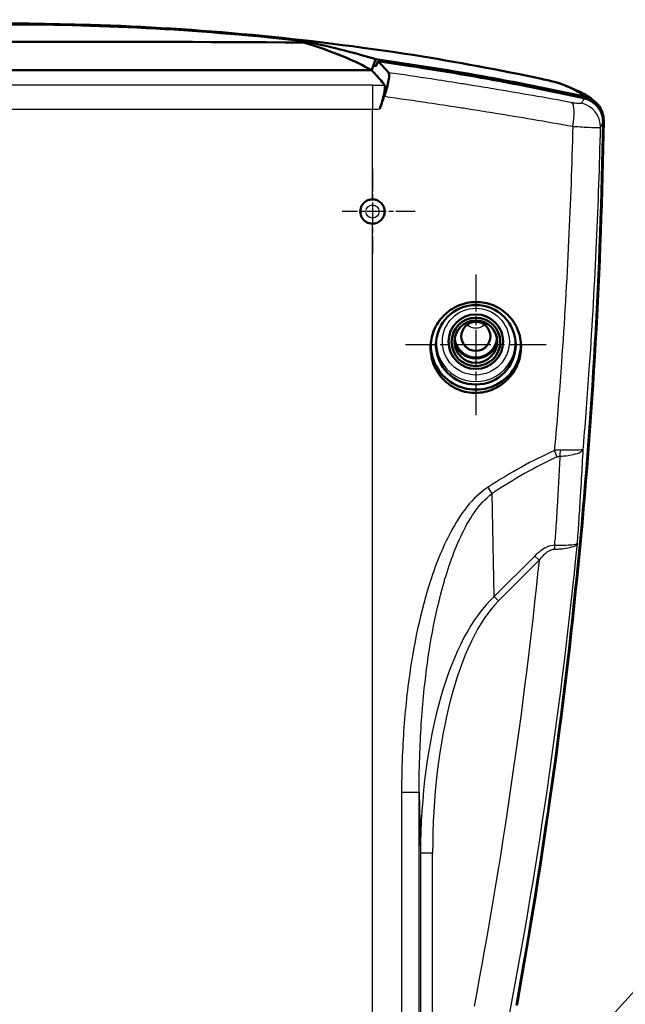
# Model space of a CAD drawing. Units: millimetres. Extents: x 1 to 840, y 1 to 593.
# Drawn here: x 713 to 763, y 334 to 415 of the extents above; entities that cross this region are included whole.
import ezdxf

# ---------------------------------------------------------------- set-up
doc = ezdxf.new("R2010")
doc.units = ezdxf.units.MM
doc.linetypes.add('CHAIN', pattern=[0.3543, 0.2362, -0.0295, 0.0591, -0.0295])
doc.linetypes.add('DASH_DOT', pattern=[0.37, 0.24, -0.06, 0.01, -0.06])
for name, color, linetype, lineweight in [('Mittelpunktmarkierung (ISO)', 1, 'DASH_DOT', 25), ('Sichtbar (ISO)', 7, 'Continuous', 50), ('Sichtbar schmal (ISO)', 1, 'Continuous', 25), ('Symbol (ISO)', 1, 'Continuous', 25)]:
    doc.layers.add(name, color=color, linetype=linetype, lineweight=lineweight)
doc.styles.add('5', font='isocpeur.ttf', dxfattribs={"width": 1.1})

# ---------------------------------------------------------------- blocks, each defined once
blk = doc.blocks.new('Positionsnummer1')
at = {"layer": 'Symbol (ISO)'}
for p, q in [((740.532, 310.312), (776.913, 350.512)), ((740.161, 310.648), (738.854, 308.459)), ((740.532, 310.312), (738.854, 308.459)), ((740.903, 309.977), (740.161, 310.648)), ((738.854, 308.459), (740.903, 309.977))]:
    blk.add_line(p, q, dxfattribs=at)
at = {"layer": 'Symbol (ISO)', "flags": 128}
blk.add_lwpolyline([(740.161, 310.648), (738.854, 308.459), (740.903, 309.977), (740.161, 310.648)], dxfattribs=at)
at = {"layer": 'Symbol (ISO)'}
blk.add_circle((781.933, 356.059), 7.5, dxfattribs=at)
blk.add_solid([(740.161, 310.648), (738.854, 308.459), (740.903, 309.977), (740.161, 310.648)], dxfattribs=at)
at = {"layer": 'Symbol (ISO)', "color": 7, "insert": (781.933, 356.059), "char_height": 5, "attachment_point": 5, "style": '5'}
blk.add_mtext('3', dxfattribs=at)

msp = doc.modelspace()

# ---------------------------------------------------------------- linework, layer by layer
at = {"layer": 'Mittelpunktmarkierung (ISO)', "linetype": 'CHAIN', "ltscale": 7.778352}
msp.add_line((741.7144179, 402.9718239), (741.7144179, 395.9718235), dxfattribs=at)
at = {"layer": 'Mittelpunktmarkierung (ISO)', "linetype": 'CHAIN', "ltscale": 6.667145}
msp.add_line((745.2144181, 399.4718237), (739.2144179, 399.4718237), dxfattribs=at)
at = {"layer": 'Mittelpunktmarkierung (ISO)', "linetype": 'CHAIN', "ltscale": 12.836969}
for p, q in [((750.2137577, 394.2899121), (750.2137577, 382.7375509)), ((755.9899383, 388.5137315), (744.4375771, 388.5137315))]:
    msp.add_line(p, q, dxfattribs=at)
at = {"layer": 'Sichtbar (ISO)'}
for p, q in [((736.0995537, 413.4801261), (736.0577609, 413.3739386)), ((681.7842752, 411.0836829), (741.6432402, 411.0836829)), ((741.6432399, 411.0836829), (681.7842755, 411.0836829)), ((759.9736062, 408.5295822), (760.0283501, 408.4827949))]:
    msp.add_line(p, q, dxfattribs=at)
msp.add_arc((741.7137577, 399.4718237), 1, 90.000000003, 270.000000003, dxfattribs=at)
for centre, major_axis, ratio, start_param, end_param in [((711.7137577, 361.1637386), (500, 0), 0.1045443859, 1.5220890639, 1.6195035897), ((711.7137577, 194.9094334), (219.4912731, 0.0000016), 0.9961946981, 1.432256911, 1.4332946111), ((711.7137577, 194.9094334), (-220, 0), 0.9961946981, 4.495021442, 4.5743808893), ((711.7137577, 194.8222777), (-219.9475922, -0.0000016), 0.9961946981, 4.4952177216, 4.5735343324), ((593.9137577, 406.5515843), (150, 0), 0.1743114855, 0.1364972215, 0.1742132137), ((593.9137577, 406.5515843), (150, 0), 0.1743114855, 0.1273474025, 0.1364972215), ((756.538532, 408.0894181), (0.7399423, 1.8580865), 0.9816826044, 0.0004632903, 0.000535446), ((310.729745, 413.9851112), (450, 0.0000033), 0.9961946981, 6.1042661295, 6.2671821855), ((310.7821528, 414.072267), (450, 0), 0.9961946981, 6.1042661368, 6.2672758481), ((750.2137577, 388.5137315), (-3.7, 0), 0.9961946981, 6.2159054634, 9.5026669551), ((750.2137577, 389.1673995), (-1.7892709, 0), 0.9961946981, 0.2102153462, 2.9313773074), ((750.2137577, 389.1673995), (1.7543634, 0), 0.9961946981, 3.2651828996, 6.1595967016), ((750.2137577, 389.2109774), (1.75, 0), 0.9961946981, 3.2669050045, 6.1578746427)]:
    msp.add_ellipse(centre, major_axis=major_axis, ratio=ratio, start_param=start_param, end_param=end_param, dxfattribs=at)
for centre, major_axis in [((750.2137577, 388.5137315), (3.2761806, 0)), ((750.2137577, 388.7751987), (2.25, 0)), ((750.2137577, 388.7534098), (-2, 0)), ((750.2137577, 388.7751987), (1.75, 0)), ((750.2137577, 389.2109774), (1.2, 0))]:
    msp.add_ellipse(centre, major_axis=major_axis, ratio=0.9961946981, dxfattribs=at)
for points, knots in [([(678.4063247, 412.3426126), (691.6191732, 414.4059817), (705.1264159, 415.2444131), (727.3937976, 414.541465), (736.2667354, 413.7097419), (745.0211907, 412.3426126)], [0, 0, 0, 0, 4.020363836, 4.020363836, 6.6841420721, 6.6841420721, 6.6841420721, 6.6841420721]), ([(687.3279617, 413.4801261), (695.4809442, 414.4043703), (703.6356098, 414.8585833), (719.7919056, 414.8585833), (727.9465712, 414.4043703), (736.0995537, 413.4801261)], [-23.0778751424, -23.0778751424, -23.0778751424, -23.0778751424, -20.6544307753, -20.6544307753, -18.2309864083, -18.2309864083, -18.2309864083, -18.2309864083]), ([(736.0577609, 413.3739386), (737.2623229, 413.0002935), (738.3318189, 412.6218925), (740.1954057, 411.8577498), (740.9894956, 411.4720078), (741.6432399, 411.0836829)], [-2.2632530476, -2.2632530476, -2.2632530476, -2.2632530476, -1.1316295576, -1.1316295576, -0.0000000054, -0.0000000054, -0.0000000054, -0.0000000054]), ([(741.9792499, 411.9884643), (741.2667952, 412.2150181), (740.4198185, 412.4561651), (738.4594481, 412.9572483), (737.3457765, 413.2172585), (736.0995537, 413.4801261)], [-2.2702674969, -2.2702674969, -2.2702674969, -2.2702674969, -1.135074249, -1.135074249, -0.000001, -0.000001, -0.000001, -0.000001]), ([(741.6432399, 411.0836829), (741.6992433, 411.2344791), (741.755246, 411.3852758), (741.8672489, 411.6868685), (741.9232493, 411.8376647), (741.9792499, 411.9884643)], [0, 0, 0, 0, 0.048419981037, 0.048419981037, 0.096839611039, 0.096839611039, 0.096839611039, 0.096839611039]), ([(742.8652016, 411.094902), (742.8063453, 411.1609728), (742.7458556, 411.2272152), (742.5193924, 411.4693007), (742.3436296, 411.6461329), (742.1564555, 411.8240012)], [3.1996044454, 3.1996044454, 3.1996044454, 3.1996044454, 4.4522079162, 4.4522079162, 7.7658619335, 7.7658619335, 7.7658619335, 7.7658619335]), ([(743.0441404, 410.8886048), (743.0462796, 410.8860697), (743.0483482, 410.883353), (743.0822154, 410.8342109), (743.0955555, 410.7423172), (743.083401, 410.477524), (743.0587615, 410.3091435), (742.9813898, 409.9430592), (742.9336563, 409.7556164), (742.8183817, 409.3581157), (742.7515176, 409.1507773), (742.6785802, 408.9438941)], [0, 0, 0, 0, 0.0483274517, 0.0483274517, 0.8194378803, 0.8194378803, 1.5763153615, 1.5763153615, 2.2284693302, 2.2284693302, 2.8864293943, 2.8864293943, 2.8864293943, 2.8864293943]), ([(742.6990981, 409.8723094), (742.7300825, 409.8301279), (742.7433863, 409.7444121), (742.7331726, 409.4937446), (742.7100275, 409.3326441), (742.6340569, 408.9669548), (742.583727, 408.7688573), (742.461109, 408.3458954), (742.3892314, 408.1234621), (742.3110331, 407.9018716)], [0, 0, 0, 0, 0.7346453118, 0.7346453118, 1.4649164077, 1.4649164077, 2.1540708208, 2.1540708208, 2.8578730885, 2.8578730885, 2.8578730885, 2.8578730885]), ([(755.6127622, 410.3764963), (755.8405555, 410.3274174), (756.0591492, 410.2784503), (756.4511433, 410.186862), (756.6266326, 410.1437637), (756.8630488, 410.0814206), (756.9413108, 410.0597854), (757.0959405, 410.0132602), (757.1740695, 409.9888505), (757.2774215, 409.9477022)], [0, 0, 0, 0, 0.07307766586, 0.07307766586, 0.14778380329, 0.14778380329, 0.19172837555, 0.19172837555, 0.23565871622, 0.23565871622, 0.23565871622, 0.23565871622]), ([(759.1589263, 408.9150474), (759.3810818, 408.8661695), (759.5946568, 408.7789042), (760.0287639, 408.5089113), (760.1893487, 408.3391294), (760.3997044, 408.0742322), (760.5289173, 407.8791608), (760.6928592, 407.3950366), (760.7288289, 407.1675158), (760.725204, 406.9405544)], [-0.30793736146, -0.30793736146, -0.30793736146, -0.30793736146, -0.23944754906, -0.23944754906, -0.15386953869, -0.15386953869, -0.06835715254, -0.06835715254, 0, 0, 0, 0]), ([(760.6721238, 406.8114194), (760.6762919, 407.070861), (760.6295663, 407.3286136), (760.4395612, 407.811273), (760.2982977, 408.0315744), (759.9824873, 408.3604231), (759.8260939, 408.481289), (759.482805, 408.6735723), (759.2977975, 408.7439063), (759.1054663, 408.7861829)], [0, 0, 0, 0, 0.7813977617, 0.7813977617, 1.5613304016, 1.5613304016, 2.1519771243, 2.1519771243, 2.7428587918, 2.7428587918, 2.7428587918, 2.7428587918]), ([(741.7137577, 400.4718237), (741.8393335, 400.4718237), (741.973291, 400.4467626), (742.2197594, 400.3448123), (742.3322702, 400.2679226), (742.5100403, 400.0904195), (742.587128, 399.9779526), (742.689363, 399.7314783), (742.7145096, 399.5974704), (742.7145096, 399.4718237), (742.7145096, 399.3462017), (742.6893728, 399.2122185), (742.5871747, 398.9657818), (742.5101141, 398.8533279), (742.3323703, 398.6757986), (742.2198464, 398.5988818), (741.9733404, 398.4968946), (741.8393582, 398.4718237), (741.7137577, 398.4718237)], [4.5220059767, 4.5220059767, 4.5220059767, 4.5220059767, 4.8987334325, 4.8987334325, 5.2754608884, 5.2754608884, 5.6524011034, 5.6524011034, 6.0293413183, 6.0293413183, 6.0293413183, 6.4062074122, 6.4062074122, 6.7830735061, 6.7830735061, 7.159875071, 7.159875071, 7.5366766358, 7.5366766358, 7.5366766358, 7.5366766358]), ([(753.9304168, 388.3445182), (753.9304168, 388.5782972), (753.9082034, 388.8199976), (753.8143835, 389.300409), (753.7427944, 389.5391235), (753.5533032, 389.9963612), (753.4352422, 390.2152683), (753.1623482, 390.6193772), (753.007499, 390.8045695), (752.6770363, 391.1321953), (752.4901515, 391.2855924), (752.0835287, 391.5548688), (751.8638019, 391.6707684), (751.4057921, 391.8557023), (751.1671468, 391.9248841), (750.6875568, 392.0139607), (750.4466082, 392.0338353), (749.9800648, 392.0293434), (749.7384055, 392.0046637), (749.2576449, 391.9058785), (749.01854, 391.8317923), (748.5598695, 391.6374688), (748.3399464, 391.5170782), (747.9331809, 391.2397325), (747.7463515, 391.0827597), (747.4157747, 390.748938), (747.2606223, 390.5606422), (746.987003, 390.150893), (746.8685204, 389.9294507), (746.678153, 389.4677083), (746.6061182, 389.2270443), (746.5115896, 388.7431789), (746.4891162, 388.4999736), (746.4891162, 388.0304637), (746.5114299, 387.7881068), (746.6055831, 387.3060679), (746.6774026, 387.066382), (746.8675172, 386.606863), (746.9859661, 386.3866605), (747.2599077, 385.9797727), (747.4154181, 385.7931002), (747.7470726, 385.4631404), (747.9343876, 385.3087468), (748.3419772, 385.0377228), (748.56224, 384.9210762), (749.0211689, 384.7351958), (749.2602143, 384.6658075), (749.7402138, 384.5768788), (749.9811706, 384.5573553), (750.4487837, 384.5628635), (750.6913435, 384.5885435), (751.1730551, 384.6898769), (751.4122125, 384.7655056), (751.87037, 384.9630015), (752.0897247, 385.0850176), (752.4950855, 385.3653676), (752.6810818, 385.5237187), (753.009272, 385.859119), (753.1630771, 386.0476755), (753.434596, 386.4577391), (753.5523264, 386.6792362), (753.7417262, 387.1410536), (753.8135404, 387.3817358), (753.9078977, 387.8657502), (753.9304168, 388.1090872), (753.9304168, 388.3445182)], [0, 0, 0, 0, 0.7013367586, 0.7013367586, 1.4026735172, 1.4026735172, 2.1040102757, 2.1040102757, 2.8053470343, 2.8053470343, 3.5091383231, 3.5091383231, 4.212929612, 4.212929612, 4.9167209008, 4.9167209008, 5.6205121896, 5.6205121896, 6.3268497368, 6.3268497368, 7.0331872841, 7.0331872841, 7.7395248313, 7.7395248313, 8.4458623785, 8.4458623785, 9.1514100637, 9.1514100637, 9.856957749, 9.856957749, 10.5625054342, 10.5625054342, 11.2680531194, 11.2680531194, 11.9710352692, 11.9710352692, 12.6740174189, 12.6740174189, 13.3769995687, 13.3769995687, 14.0799817184, 14.0799817184, 14.782993034, 14.782993034, 15.4860043496, 15.4860043496, 16.1890156651, 16.1890156651, 16.8920269807, 16.8920269807, 17.6024098262, 17.6024098262, 18.3127926717, 18.3127926717, 19.0231755173, 19.0231755173, 19.7335583628, 19.7335583628, 20.439851483, 20.439851483, 21.1461446032, 21.1461446032, 21.8524377235, 21.8524377235, 22.5587308437, 22.5587308437, 22.5587308437, 22.5587308437])]:
    msp.add_open_spline(points, degree=3, knots=knots, dxfattribs=at)
for points in [[(745.0211907, 412.3426126), (748.6234772, 411.7800661), (752.2064081, 411.1104174), (755.6127628, 410.3764962)], [(741.7991705, 411.5016964), (741.7471946, 411.362358), (741.6952178, 411.2230201), (741.6432402, 411.0836829)], [(741.7991705, 411.5016964), (741.8661995, 411.466347), (741.9321461, 411.4310987), (741.9970103, 411.395955)], [(742.1564555, 411.8240012), (742.1033081, 411.681319), (742.0501597, 411.5386369), (741.9970103, 411.395955)], [(743.0441404, 410.8886048), (742.9862737, 410.9571791), (742.9266273, 411.025947), (742.8652016, 411.094902)], [(757.2775531, 409.9476498), (758.4547966, 409.4788457), (759.2155934, 409.1773396), (759.9736043, 408.5295838)], [(742.3110331, 407.9018716), (742.4336017, 408.2491941), (742.5561179, 408.5965361), (742.6785802, 408.9438941)]]:
    msp.add_open_spline(points, degree=3, dxfattribs=at)
at = {"layer": 'Sichtbar schmal (ISO)'}
for p, q in [((741.7137577, 409.8710506), (681.7137577, 409.8710506)), ((741.7137577, 409.8710506), (741.7137577, 407.9014351)), ((756.9511256, 410.0452823), (756.9658186, 410.03945)), ((759.1054655, 408.960495), (759.1589263, 408.9150474)), ((681.7137577, 407.9014351), (741.7137577, 407.9014351)), ((741.7137577, 400.4718237), (741.7137577, 407.9014351)), ((741.7137577, 308.068565), (741.7137577, 398.4718237)), ((751.7310613, 367.8172967), (751.5460332, 376.2803065)), ((755.0626303, 371.1488657), (751.7310613, 367.8172967)), ((752.0846147, 367.4637433), (755.4161837, 370.7953123)), ((755.4161837, 370.7953123), (755.0626303, 371.1488657)), ((752.0846147, 367.4637433), (751.7310613, 367.8172967)), ((744.1078787, 351.7391726), (744.1078787, 264.2044748)), ((744.1078787, 351.7391726), (745.5545204, 351.7391726)), ((745.5545204, 351.7391726), (745.6640927, 346.7274401)), ((745.5545205, 264.2044748), (745.5545204, 351.7391726)), ((745.6640927, 346.7274401), (745.6640927, 269.2162073)), ((746.6627223, 346.7274401), (745.6640927, 346.7274401)), ((746.6627223, 269.2162073), (746.6627223, 346.7274401))]:
    msp.add_line(p, q, dxfattribs=at)
for radius in [0.9898009, 0.5422661]:
    msp.add_circle((741.7137577, 399.4718237), radius, dxfattribs=at)
for centre, major_axis, ratio, start_param, end_param in [((744.71269, 410.3665729), (0.3085885, 1.9760499), 0.0654728359, 0.000650253, 0.033964661), ((741.7137577, 421.8612853), (-68, 0), 0.1763269807, 1.5707963281, 1.5852871357), ((755.191882, 408.4213062), (0.4212503, 1.9551338), 0.3036594171, 0.0006153214, 0.0347820783), ((756.538532, 408.0894181), (0.7399423, 1.8580865), 0.9816826044, 0.000535446, 0.1742025743), ((758.6751198, 407.0084487), (1.2993104, 1.520458), 0.9975707328, 0.0005339046, 0.4911537566), ((757.7077643, 406.4849792), (0.3612684, 1.9671007), 0.2315459963, 4.7548880184, 6.1416713975), ((758.4692816, 406.4451151), (-1.7128026, 1.0326216), 0.9894996439, 3.6659964458, 5.033583752), ((741.7137577, 419.8916698), (70, 0), 0.171289067, 4.7123889816, 4.7209215904), ((750.2137577, 390.928554), (1.0280198, 0), 0.9961946981, 3.9606171311, 5.4641608296), ((750.2137577, 388.7320011), (-3.2543254, 0), 0.9961946981, 6.2167162873, 9.4912469807), ((741.7137577, 201.2728862), (30.1801806, 180.9274768), 0.3490888854, 0.2304094194, 0.3095462073), ((756.3516433, 379.8250599), (-0.6315571, 1.3605645), 0.1946169253, 4.2236107235, 4.6222947835), ((756.602902, 379.886654), (-0.0071034, 1.4999832), 0.3764250968, 4.3492356132, 4.6958424645), ((742.2440878, 200.7425561), (29.3650348, 180.9554975), 0.341998713, 0.2276861015, 0.3068228894), ((751.0157031, 376.8106366), (-0.8299691, 1.2494604), 0.1134341564, 4.2001544118, 4.6371810968), ((757.0453466, 371.6781623), (0.0109889, 0.9999396), 0.3814966955, 1.2918497758, 1.536599371), ((757.0453466, 371.6781623), (0.0109889, 0.9999396), 0.3814966955, 1.213602176, 1.2918497758), ((755.6750734, 345.5983579), (-0.5194637, 23.7597762), 0.4207788324, 0.3530283452, 1.5140604002), ((755.6750734, 345.5983579), (-0.5110498, 23.3749323), 0.3849358657, 0.3530283451, 1.5140604001)]:
    msp.add_ellipse(centre, major_axis=major_axis, ratio=ratio, start_param=start_param, end_param=end_param, dxfattribs=at)
msp.add_ellipse((750.2137577, 388.7751987), major_axis=(-2.7543444, 0), ratio=0.9961946981, dxfattribs=at)
for points, knots in [([(678.4108083, 412.3421692), (686.2136744, 413.5605036), (694.1003315, 414.3531277), (709.137309, 415.030505), (716.2822686, 414.9975951), (727.8654159, 414.3684685), (732.3144564, 413.9880161), (739.5099459, 413.147698), (742.269219, 412.7711602), (745.0167071, 412.3421692)], [0, 0, 0, 0, 23.5266481836, 23.5266481836, 44.7337676731, 44.7337676731, 57.988217354, 57.988217354, 66.2722484046, 66.2722484046, 66.2722484046, 66.2722484046]), ([(745.0167071, 412.3421692), (745.6553599, 412.2424503), (746.2934246, 412.1394476), (747.5038044, 411.9376671), (748.0763986, 411.8394747), (749.0037945, 411.6760343), (749.3597473, 411.6122409), (749.9367046, 411.5071287), (750.1582589, 411.4663529), (750.8217454, 411.3430131), (751.2625008, 411.2594363), (752.4035694, 411.03886), (753.1009413, 410.8998928), (754.3971455, 410.6340337), (754.9973989, 410.5078047), (755.5922318, 410.3797057)], [0, 0, 0, 0, 1.9256206274, 1.9256206274, 3.6613913338, 3.6613913338, 4.7462480253, 4.7462480253, 5.4242834575, 5.4242834575, 6.7803543219, 6.7803543219, 8.9500677049, 8.9500677049, 10.848566915, 10.848566915, 10.848566915, 10.848566915]), ([(758.1296623, 408.4206177), (757.051645, 408.6189105), (755.9658789, 408.8139835), (753.8901478, 409.1776968), (752.9012943, 409.3470476), (751.2888534, 409.6166576), (750.6673495, 409.7190123), (749.6557918, 409.8830345), (749.2663714, 409.9455619), (748.0965943, 410.1315272), (747.3149063, 410.2533164), (745.3715509, 410.5498925), (744.2084761, 410.7219022), (743.0441357, 410.8886053)], [-18.8695715635, -18.8695715635, -18.8695715635, -18.8695715635, -15.520222611, -15.520222611, -12.5010911608, -12.5010911608, -10.6141340045, -10.6141340045, -9.4347857818, -9.4347857818, -7.0760893363, -7.0760893363, -3.5794478097, -3.5794478097, -3.5794478097, -3.5794478097]), ([(755.5922318, 410.3797057), (755.6770992, 410.3614293), (755.7606976, 410.3431639), (755.9718539, 410.296337), (756.0955935, 410.2681906), (756.3905704, 410.1992879), (756.5483948, 410.1604823), (756.8093938, 410.0919258), (756.9053453, 410.0634396), (756.9511256, 410.0452823)], [0, 0, 0, 0, 0.2708669674, 0.2708669674, 0.7042541152, 0.7042541152, 1.3976735518, 1.3976735518, 2.1669357392, 2.1669357392, 2.1669357392, 2.1669357392]), ([(756.9658186, 410.03945), (757.098478, 409.9867477), (757.2255925, 409.93506), (757.5487682, 409.8004261), (757.7350621, 409.7193281), (758.1792643, 409.5164348), (758.413065, 409.3994255), (758.8222278, 409.1702435), (758.9883963, 409.0600045), (759.1054655, 408.960495)], [-18.5473017869, -18.5473017869, -18.5473017869, -18.5473017869, -16.3113130589, -16.3113130589, -12.6018527015, -12.6018527015, -6.6667161297, -6.6667161297, -0.0824239953, -0.0824239953, -0.0824239953, -0.0824239953]), ([(742.6785784, 408.9438943), (743.9034842, 408.7738832), (745.1270631, 408.5983115), (747.1464085, 408.2990753), (747.9437749, 408.1784615), (749.1370164, 407.9943137), (749.5342484, 407.9324011), (750.5660988, 407.7700012), (751.2000716, 407.668668), (752.8448646, 407.4017728), (753.8535614, 407.2341504), (755.9709529, 406.8741967), (757.0785145, 406.6811676), (758.1781762, 406.4849792)], [3.4701135223, 3.4701135223, 3.4701135223, 3.4701135223, 7.0760893363, 7.0760893363, 9.4347857818, 9.4347857818, 10.6141340045, 10.6141340045, 12.5010911608, 12.5010911608, 15.520222611, 15.520222611, 18.8695715635, 18.8695715635, 18.8695715635, 18.8695715635]), ([(758.8980729, 408.3792569), (758.8868648, 408.360829), (758.8418778, 408.3499957), (758.699637, 408.3464726), (758.6069862, 408.352124), (758.4316184, 408.3720323), (758.3574979, 408.3823039), (758.2305675, 408.4026302), (758.1803312, 408.4112976), (758.1296623, 408.4206177)], [0, 0, 0, 0, 0.4470890318, 0.4470890318, 0.8500988634, 0.8500988634, 1.1019800081, 1.1019800081, 1.2594057235, 1.2594057235, 1.2594057235, 1.2594057235]), ([(758.95117, 408.469932), (758.9435186, 408.4563452), (758.9357468, 408.4427855), (758.9181109, 408.4125462), (758.9081837, 408.3958808), (758.8980729, 408.3792569)], [2.49655446369, 2.49655446369, 2.49655446369, 2.49655446369, 2.82324072749, 2.82324072749, 3.22656083142, 3.22656083142, 3.22656083142, 3.22656083142]), ([(759.1054663, 408.7861829), (759.105466, 408.7861823), (759.1054658, 408.7861818), (759.0850997, 408.7370903), (759.0632508, 408.6883313), (759.0188885, 408.5962542), (758.996653, 408.5528736), (758.9659804, 408.4964611), (758.9586325, 408.4831836), (758.95117, 408.469932)], [-0.0000133968, -0.0000133968, -0.0000133968, -0.0000133968, 0, 0, 1.1454290952, 1.1454290952, 2.1779285612, 2.1779285612, 2.4965544631, 2.4965544631, 2.4965544631, 2.4965544631]), ([(758.1781762, 406.4849792), (758.1026739, 403.3520146), (757.991521, 400.219502), (757.8447043, 397.0886085), (757.687979, 393.7464108), (757.4906116, 390.4060598), (757.2527033, 387.0689646), (757.1040107, 384.9832801), (756.9394686, 382.8986309), (756.7590917, 380.8151086), (756.7305186, 380.4850618), (756.7015483, 380.1550452), (756.672181, 379.8250599)], [1.7321190896, 1.7321190896, 1.7321190896, 1.7321190896, 11.1332007806, 11.1332007806, 11.1332007806, 21.1687620477, 21.1687620477, 21.1687620477, 27.4409878396, 27.4409878396, 27.4409878396, 28.4345591881, 28.4345591881, 28.4345591881, 28.4345591881]), ([(758.1781762, 406.4849792), (758.3291731, 406.4732968), (758.4788552, 406.4622355), (758.85698, 406.4357237), (759.0777118, 406.4217013), (759.5997577, 406.3925633), (759.8753428, 406.3816441), (760.2978711, 406.3761768), (760.4310596, 406.3834502), (760.4635238, 406.3998445)], [-1.2594057235, -1.2594057235, -1.2594057235, -1.2594057235, -1.1019800081, -1.1019800081, -0.8500988634, -0.8500988634, -0.4470890318, -0.4470890318, 0, 0, 0, 0]), ([(759.0394775, 379.924775), (759.0577278, 380.1407846), (759.0758163, 380.3568073), (759.2678076, 382.6705137), (759.4266071, 384.7693236), (759.7997585, 390.2289488), (759.9903064, 393.5920051), (760.2832084, 400.1033272), (760.3904851, 403.2513572), (760.463523, 406.3998445)], [-28.0869539409, -28.0869539409, -28.0869539409, -28.0869539409, -27.4409878396, -27.4409878396, -21.1687620477, -21.1687620477, -11.1332007806, -11.1332007806, -1.7493519176, -1.7493519176, -1.7493519176, -1.7493519176]), ([(760.4635238, 406.3998445), (760.4736912, 406.4166632), (760.4836742, 406.4335233), (760.5087748, 406.4768186), (760.5236271, 406.5033133), (760.5380295, 406.5299087)], [-3.2265608314, -3.2265608314, -3.2265608314, -3.2265608314, -2.8232407275, -2.8232407275, -2.1934022513, -2.1934022513, -2.1934022513, -2.1934022513]), ([(760.5380295, 406.5299087), (760.5383833, 406.530562), (760.5387369, 406.5312155), (760.5626639, 406.5754752), (760.5850287, 406.6193519), (760.6296528, 406.7124738), (760.651633, 406.7617812), (760.6721238, 406.8114194)], [-2.1934022513, -2.1934022513, -2.1934022513, -2.1934022513, -2.1779285612, -2.1779285612, -1.1454290952, -1.1454290952, 0, 0, 0, 0]), ([(757.1675736, 379.8645091), (757.1082239, 379.8671015), (757.0480482, 379.8668344), (756.9347298, 379.8613258), (756.8815965, 379.8566159), (756.7963388, 379.8460234), (756.7638457, 379.8412454), (756.7117369, 379.8324876), (756.6918613, 379.8288806), (756.672181, 379.8250599)], [-0.27179996208, -0.27179996208, -0.27179996208, -0.27179996208, -0.17531097557, -0.17531097557, -0.08833498773, -0.08833498773, -0.03397499533, -0.03397499533, -0.00000000045, -0.00000000045, -0.00000000045, -0.00000000045]), ([(757.1332321, 379.3563239), (757.2618815, 379.3627272), (757.387804, 379.3717603), (757.7033402, 379.401877), (757.8856279, 379.4269786), (758.3123535, 379.5064096), (758.5343141, 379.5705095), (758.8827794, 379.7270568), (758.9993005, 379.8233825), (759.0394775, 379.924775)], [0, 0, 0, 0, 0.2078382423, 0.2078382423, 0.5403794299, 0.5403794299, 1.07244533, 1.07244533, 1.662705938, 1.662705938, 1.662705938, 1.662705938]), ([(759.0394775, 379.924775), (759.0042455, 379.8965239), (758.8927289, 379.8742351), (758.5530235, 379.8473089), (758.3349623, 379.8409169), (757.9136675, 379.841869), (757.7332831, 379.8449443), (757.4204128, 379.8542929), (757.2954133, 379.858925), (757.1675736, 379.8645091)], [-1.662705938, -1.662705938, -1.662705938, -1.662705938, -1.07244533, -1.07244533, -0.5403794299, -0.5403794299, -0.2078382423, -0.2078382423, 0, 0, 0, 0]), ([(757.1332321, 379.3563238), (757.1312919, 379.3166506), (757.1293442, 379.2769766), (757.0605425, 377.8807512), (756.9850385, 376.523331), (756.8588972, 374.4861472), (756.8147026, 373.8069103), (756.7536902, 372.9122793), (756.7387965, 372.6970243), (756.7236884, 372.4817544)], [12.9814090085, 12.9814090085, 12.9814090085, 12.9814090085, 13.1092098413, 13.1092098413, 17.4789464551, 17.4789464551, 19.6638147619, 19.6638147619, 20.3560075218, 20.3560075218, 20.3560075218, 20.3560075218]), ([(756.8819734, 379.2947298), (756.8920492, 379.2994069), (756.9022145, 379.3038811), (756.9288359, 379.3149197), (756.9454074, 379.3211268), (756.9888077, 379.3354889), (757.0157761, 379.3425675), (757.0731032, 379.3531776), (757.1034351, 379.3561828), (757.1332321, 379.3563239)], [0.00000000044, 0.00000000044, 0.00000000044, 0.00000000044, 0.03397499533, 0.03397499533, 0.08833498773, 0.08833498773, 0.17531097557, 0.17531097557, 0.27179996208, 0.27179996208, 0.27179996208, 0.27179996208]), ([(758.5653206, 372.1860797), (758.6072051, 372.7586252), (758.6475816, 373.3310728), (758.7328714, 374.587137), (758.7771384, 375.2707065), (758.8511067, 376.4714525), (758.8817338, 376.9887052), (758.9111143, 377.5058463)], [-21.4927346215, -21.4927346215, -21.4927346215, -21.4927346215, -19.6638147619, -19.6638147619, -17.4789464551, -17.4789464551, -15.8249112331, -15.8249112331, -15.8249112331, -15.8249112331]), ([(751.2193953, 376.8106366), (749.886186, 375.9440135), (748.9414204, 374.581124), (747.4290823, 371.7905902), (746.8494579, 370.2873356), (745.5228215, 366.0647907), (744.9864641, 363.2544871), (744.4093204, 358.6463033), (744.2631223, 356.861841), (744.1323283, 353.9636115), (744.1078787, 352.8493274), (744.1078787, 351.7391726)], [0, 0, 0, 0, 4.7292591912, 4.7292591912, 9.4585183824, 9.4585183824, 17.9845067834, 17.9845067834, 23.313249534, 23.313249534, 26.6437137532, 26.6437137532, 26.6437137532, 26.6437137532]), ([(745.5545204, 351.7391726), (745.551825, 352.8278122), (745.5699265, 353.9204057), (745.6741977, 356.7619466), (745.7942823, 358.5112434), (746.2742574, 363.0276562), (746.723888, 365.7811855), (747.8426693, 369.9147291), (748.3323124, 371.3855444), (749.6126511, 374.1120374), (750.4134169, 375.441931), (751.5460332, 376.2803065)], [-26.6437137532, -26.6437137532, -26.6437137532, -26.6437137532, -23.313249534, -23.313249534, -17.9845067834, -17.9845067834, -9.4585183824, -9.4585183824, -4.7292591912, -4.7292591912, 0, 0, 0, 0]), ([(756.6917932, 372.0317157), (756.4807364, 372.0340351), (756.2618396, 371.9766839), (755.8729017, 371.8001858), (755.699524, 371.6899074), (755.4323368, 371.4872877), (755.3331434, 371.4035582), (755.2185455, 371.2988911), (755.1996802, 371.2813878), (755.18096, 371.2637592)], [-1.929622918, -1.929622918, -1.929622918, -1.929622918, -1.2446067821, -1.2446067821, -0.6271274484, -0.6271274484, -0.2412028648, -0.2412028648, -0.1644591895, -0.1644591895, -0.1644591895, -0.1644591895]), ([(756.6644717, 371.7165403), (756.7940134, 371.7189338), (756.9207855, 371.7238193), (757.2382821, 371.7429412), (757.4215222, 371.7610718), (757.8496596, 371.8224983), (758.0717826, 371.8754527), (758.4172576, 372.0098421), (758.5296062, 372.0942519), (758.5653206, 372.1860797)], [0, 0, 0, 0, 0.5589332407, 0.5589332407, 1.4532264257, 1.4532264257, 2.8840955218, 2.8840955218, 4.4714659253, 4.4714659253, 4.4714659253, 4.4714659253]), ([(758.5653206, 372.1860797), (758.533548, 372.1396804), (758.4251498, 372.1008179), (758.0866604, 372.0469978), (757.8676491, 372.0299484), (757.4438365, 372.0184357), (757.2621113, 372.0177938), (756.9827672, 372.0225207), (756.8951597, 372.0247148), (756.8058623, 372.0276312)], [-4.4714659253, -4.4714659253, -4.4714659253, -4.4714659253, -2.8840955218, -2.8840955218, -1.4532264257, -1.4532264257, -0.5589332407, -0.5589332407, -0.166040607, -0.166040607, -0.166040607, -0.166040607])]:
    msp.add_open_spline(points, degree=3, knots=knots, dxfattribs=at)
for points in [[(758.9111143, 377.5058463), (758.9569395, 378.3124388), (758.9997319, 379.11876), (759.0394775, 379.924775)], [(756.6917932, 372.0317157), (756.702529, 372.1817357), (756.7131608, 372.3317487), (756.7236885, 372.4817544)], [(753.0124634, 333.5929163), (755.4257592, 346.3659233), (757.2799679, 359.2476482), (758.5653206, 372.1860797)], [(756.0898206, 371.4903212), (756.154533, 371.5370684), (756.2211418, 371.5787774), (756.2886799, 371.6131387)], [(756.2886799, 371.6131387), (756.4124327, 371.6761001), (756.5410413, 371.7142598), (756.6644717, 371.7165403)], [(756.8058627, 372.027632), (756.7681248, 372.0288648), (756.7300852, 372.0302267), (756.6917932, 372.0317157)], [(755.4161837, 370.7953123), (754.1490743, 358.5110722), (752.3656526, 346.2801473), (750.0744465, 334.147762)], [(755.18096, 371.2637592), (755.1408435, 371.2259818), (755.1013937, 371.1876291), (755.0626303, 371.1488657)], [(755.4161837, 370.7953123), (755.6191118, 371.0620636), (755.8434791, 371.3123682), (756.0898206, 371.4903212)]]:
    msp.add_open_spline(points, degree=3, dxfattribs=at)

# ---------------------------------------------------------------- block references
at = {"layer": 'Symbol (ISO)'}
msp.add_blockref('Positionsnummer1', (0, 0), dxfattribs=at)

doc.saveas('drawing.dxf')
